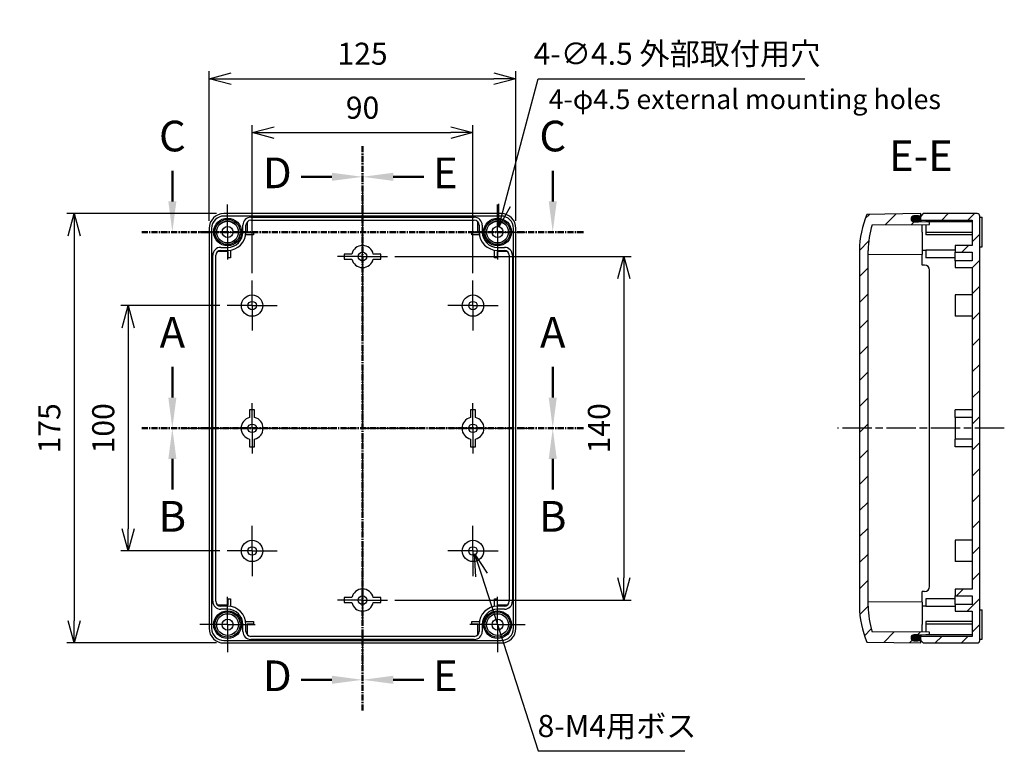
# Model space of a CAD drawing. Units: millimetres. Extents: x 0 to 2443, y 0 to 840.
# Drawn here: x 1551 to 1952, y 244 to 544 of the extents above; entities that cross this region are included whole.
import ezdxf

# ---------------------------------------------------------------- set-up
doc = ezdxf.new("R2010")
doc.units = ezdxf.units.MM
doc.header["$LTSCALE"] = 2
for name, pattern in [('AM_ISO08W050', [18, 12, -1.5, 3, -1.5]), ('AM_ISO08W050x2', [9, 6, -0.75, 1.5, -0.75]), ('CENTER', [2, 1.25, -0.25, 0.25, -0.25])]:
    doc.linetypes.add(name, pattern=pattern)
for name, color, linetype, lineweight in [('AM_10', 7, 'AM_ISO08W050', 50), ('AM_5', 3, 'Continuous', 25), ('AM_7', 4, 'AM_ISO08W050', 25), ('AM_8', 1, 'Continuous', 25), ('ｶﾞｽｹｯﾄ', 5, 'Continuous', 25), ('ﾄｯﾌﾟｶﾊﾞｰ', 7, 'Continuous', 25), ('ﾎﾞﾃﾞｨｰ', 2, 'Continuous', 25)]:
    doc.layers.add(name, color=color, linetype=linetype, lineweight=lineweight)
doc.styles.add('ACISOTS', font='isocp.shx', dxfattribs={"height": 1, "bigfont": 'extfont.shx'})
doc.styles.add('Note Text (TK)', font='MS PGothic.ttf')
doc.styles.get("Standard").update_dxf_attribs({"font": 'ISOCP.SHX', "bigfont": 'EXTFONT.SHX'})
doc.dimstyles.new('AM_ISO$0', dxfattribs={"dimtxt": 3.5, "dimasz": 2.5, "dimexe": 1, "dimexo": 1, "dimgap": 1.5, "dimtad": 1, "dimdsep": 46, "dimtxsty": 'STANDARD', "dimblk": 'OPEN30', "dimcen": 0, "dimclrd": 3, "dimclre": 3, "dimclrt": 2, "dimadec": 0, "dimazin": 2, "dimtp": 0.1, "dimtm": 0.1, "dimtfac": 0.71, "dimtmove": 0, "dimatfit": 3, "dimldrblk": 'OPEN30', "dimfxl": 1, "dimlwd": -1, "dimlwe": -1, "dimarcsym": 0})
doc.dimstyles.new('AM_ISO$3', dxfattribs={"dimtxt": 3.5, "dimasz": 2.5, "dimexe": 1, "dimexo": 1, "dimgap": 1.5, "dimtad": 1, "dimtoh": 1, "dimdsep": 46, "dimtxsty": 'STANDARD', "dimblk": 'OPEN30', "dimcen": 0, "dimclrd": 3, "dimclre": 3, "dimclrt": 2, "dimadec": 0, "dimazin": 2, "dimtp": 0.1, "dimtm": 0.1, "dimtfac": 0.71, "dimtofl": 0, "dimtmove": 0, "dimatfit": 0, "dimldrblk": 'OPEN30', "dimfxl": 1, "dimlwd": -1, "dimlwe": -1, "dimarcsym": 0})
pattern_1 = [(45, (-41.2216, -9.88), (-5.3033, 5.3033), [])]

# ---------------------------------------------------------------- blocks, each defined once
blk = doc.blocks.new('_Open30')
at = {"color": 0, "linetype": 'ByBlock', "lineweight": -2}
for p, q in [((-1, 0.268), (0, 0)), ((0, 0), (-1, -0.268)), ((0, 0), (-1, 0))]:
    blk.add_line(p, q, dxfattribs=at)
blk = doc.blocks.new('*D90')
at = {"layer": 'AM_5', "color": 3}
for p, q in [((1645.5, 440.7), (1645.5, 501)), ((1654.5, 498), (1726.5, 498)), ((1735.5, 440.7), (1735.5, 501))]:
    blk.add_line(p, q, dxfattribs=at)
at = {"layer": 'Defpoints', "color": 0}
for p in [(1735.5, 498), (1645.5, 437.7), (1735.5, 437.7)]:
    blk.add_point(p, dxfattribs=at)
at = {"layer": 'AM_5', "color": 3, "xscale": 9, "yscale": 9, "zscale": 9, "rotation": 180}
blk.add_blockref('_Open30', (1645.5, 498), dxfattribs=at)
at = {"layer": 'AM_5', "color": 3, "xscale": 9, "yscale": 9, "zscale": 9}
blk.add_blockref('_Open30', (1735.5, 498), dxfattribs=at)
at = {"layer": 'AM_5', "color": 2, "insert": (1690.5, 507), "char_height": 9, "attachment_point": 5}
blk.add_mtext('90', dxfattribs=at)
blk = doc.blocks.new('*D91')
at = {"layer": 'AM_5', "color": 3}
for p, q in [((1628, 462), (1628, 523)), ((1753, 462), (1753, 523)), ((1637, 520), (1744, 520))]:
    blk.add_line(p, q, dxfattribs=at)
at = {"layer": 'Defpoints', "color": 0}
for p in [(1753, 520), (1628, 459), (1753, 459)]:
    blk.add_point(p, dxfattribs=at)
at = {"layer": 'AM_5', "color": 3, "xscale": 9, "yscale": 9, "zscale": 9, "rotation": 180}
blk.add_blockref('_Open30', (1628, 520), dxfattribs=at)
at = {"layer": 'AM_5', "color": 3, "xscale": 9, "yscale": 9, "zscale": 9}
blk.add_blockref('_Open30', (1753, 520), dxfattribs=at)
at = {"layer": 'AM_5', "color": 2, "insert": (1690.5, 529), "char_height": 9, "attachment_point": 5}
blk.add_mtext('125', dxfattribs=at)
blk = doc.blocks.new('*D92')
at = {"layer": 'AM_5', "color": 3}
for p, q in [((1632.3, 427.5), (1592, 427.5)), ((1595, 418.5), (1595, 336.5)), ((1632.3, 327.5), (1592, 327.5))]:
    blk.add_line(p, q, dxfattribs=at)
at = {"layer": 'Defpoints', "color": 0}
for p in [(1635.3, 427.5), (1595, 327.5), (1635.3, 327.5)]:
    blk.add_point(p, dxfattribs=at)
at = {"layer": 'AM_5', "color": 3, "xscale": 9, "yscale": 9, "zscale": 9}
for p, rotation in [((1595, 427.5), 90), ((1595, 327.5), 270)]:
    blk.add_blockref('_Open30', p, dxfattribs=dict(at, rotation=rotation))
at = {"layer": 'AM_5', "color": 2, "insert": (1586, 377.5), "char_height": 9, "attachment_point": 5, "rotation": 90}
blk.add_mtext('100', dxfattribs=at)
blk = doc.blocks.new('*D93')
at = {"layer": 'AM_5', "color": 3}
for p, q in [((1703.7, 447.5), (1800, 447.5)), ((1797, 438.5), (1797, 316.5)), ((1703.7, 307.5), (1800, 307.5))]:
    blk.add_line(p, q, dxfattribs=at)
at = {"layer": 'Defpoints', "color": 0}
for p in [(1700.7, 447.5), (1700.7, 307.5), (1797, 307.5)]:
    blk.add_point(p, dxfattribs=at)
at = {"layer": 'AM_5', "color": 3, "xscale": 9, "yscale": 9, "zscale": 9}
for p, rotation in [((1797, 447.5), 90), ((1797, 307.5), 270)]:
    blk.add_blockref('_Open30', p, dxfattribs=dict(at, rotation=rotation))
at = {"layer": 'AM_5', "color": 2, "insert": (1788, 377.5), "char_height": 9, "attachment_point": 5, "rotation": 90}
blk.add_mtext('140', dxfattribs=at)
blk = doc.blocks.new('*D94')
at = {"layer": 'AM_5', "color": 3}
for p, q in [((1631, 465), (1570, 465)), ((1573, 456), (1573, 299)), ((1631, 290), (1570, 290))]:
    blk.add_line(p, q, dxfattribs=at)
at = {"layer": 'Defpoints', "color": 0}
for p in [(1634, 465), (1573, 290), (1634, 290)]:
    blk.add_point(p, dxfattribs=at)
at = {"layer": 'AM_5', "color": 3, "xscale": 9, "yscale": 9, "zscale": 9}
for p, rotation in [((1573, 465), 90), ((1573, 290), 270)]:
    blk.add_blockref('_Open30', p, dxfattribs=dict(at, rotation=rotation))
at = {"layer": 'AM_5', "color": 2, "insert": (1564, 377.5), "char_height": 9, "attachment_point": 5, "rotation": 90}
blk.add_mtext('175', dxfattribs=at)
blk = doc.blocks.new('S89')
at = {"layer": 'AM_10', "color": 7, "linetype": 'AM_ISO08W050'}
for p, q in [((1619.67, 479.88), (1619.67, 492.38)), ((1774.67, 479.88), (1774.67, 492.38))]:
    blk.add_line(p, q, dxfattribs=at)
at = {"layer": 'AM_10', "color": 7, "linetype": 'CENTER'}
for p, q in [((1607.17, 467.38), (1632.17, 467.38)), ((1787.17, 467.38), (1762.17, 467.38))]:
    blk.add_line(p, q, dxfattribs=at)
at = {"layer": 'AM_10', "color": 1, "linetype": 'CENTER'}
blk.add_line((1632.17, 467.38), (1762.17, 467.38), dxfattribs=at)
at = {"layer": 'AM_10', "color": 7, "linetype": 'Continuous'}
blk.add_trace([(1618.03, 479.88), (1621.32, 479.88), (1619.67, 467.38)], dxfattribs=at)
at = {"layer": 'AM_10', "color": 7, "linetype": 'Continuous', "extrusion": (0, 0, -1)}
blk.add_trace([(-1776.32, 479.88), (-1773.03, 479.88), (-1774.67, 467.38)], dxfattribs=at)
at = {"layer": 'AM_10', "color": 7, "char_height": 12.5, "style": 'ACISOTS'}
for s, insert, attachment_point in [('C-C', (1469.67, 741.88), 2), ('C', (1619.67, 504.88), 5), ('C', (1774.67, 504.88), 5)]:
    blk.add_mtext(s, dxfattribs=dict(at, insert=insert, attachment_point=attachment_point))
blk = doc.blocks.new('S91')
at = {"layer": 'AM_10', "color": 7, "linetype": 'AM_ISO08W050'}
for p, q in [((1619.67, 399.88), (1619.67, 412.38)), ((1774.67, 399.88), (1774.67, 412.38))]:
    blk.add_line(p, q, dxfattribs=at)
at = {"layer": 'AM_10', "color": 7, "linetype": 'CENTER'}
for p, q in [((1607.17, 387.38), (1632.17, 387.38)), ((1787.17, 387.38), (1762.17, 387.38))]:
    blk.add_line(p, q, dxfattribs=at)
at = {"layer": 'AM_10', "color": 1, "linetype": 'CENTER'}
blk.add_line((1632.17, 387.38), (1762.17, 387.38), dxfattribs=at)
at = {"layer": 'AM_10', "color": 7, "linetype": 'Continuous'}
blk.add_trace([(1618.03, 399.88), (1621.32, 399.88), (1619.67, 387.38)], dxfattribs=at)
at = {"layer": 'AM_10', "color": 7, "linetype": 'Continuous', "extrusion": (0, 0, -1)}
blk.add_trace([(-1776.32, 399.88), (-1773.03, 399.88), (-1774.67, 387.38)], dxfattribs=at)
at = {"layer": 'AM_10', "color": 7, "char_height": 12.5, "attachment_point": 5, "style": 'ACISOTS'}
for s, insert in [('A-A', (1697.17, 686.88)), ('A', (1619.67, 424.88)), ('A', (1774.67, 424.88))]:
    blk.add_mtext(s, dxfattribs=dict(at, insert=insert))
blk = doc.blocks.new('*S66')
at = {"layer": 'AM_10', "color": 7, "linetype": 'CENTER'}
for p, q in [((1607.17, 387.38), (1632.17, 387.38)), ((1787.17, 387.38), (1762.17, 387.38))]:
    blk.add_line(p, q, dxfattribs=at)
at = {"layer": 'AM_10', "color": 1, "linetype": 'CENTER'}
blk.add_line((1632.17, 387.38), (1762.17, 387.38), dxfattribs=at)
at = {"layer": 'AM_10', "color": 7, "linetype": 'AM_ISO08W050'}
for p, q in [((1619.67, 374.88), (1619.67, 362.38)), ((1774.67, 374.88), (1774.67, 362.38))]:
    blk.add_line(p, q, dxfattribs=at)
at = {"layer": 'AM_10', "color": 7, "linetype": 'Continuous', "extrusion": (0, 0, -1)}
blk.add_trace([(-1618.03, 374.88), (-1621.32, 374.88), (-1619.67, 387.38)], dxfattribs=at)
at = {"layer": 'AM_10', "color": 7, "linetype": 'Continuous'}
blk.add_trace([(1776.32, 374.88), (1773.03, 374.88), (1774.67, 387.38)], dxfattribs=at)
at = {"layer": 'AM_10', "color": 7, "char_height": 12.5, "attachment_point": 5, "style": 'ACISOTS'}
for s, insert in [('B', (1619.67, 349.88)), ('B', (1774.67, 349.88)), ('B-B', (1697.17, 181.88))]:
    blk.add_mtext(s, dxfattribs=dict(at, insert=insert))
blk = doc.blocks.new('*S67')
at = {"layer": 'AM_10', "color": 7, "linetype": 'CENTER'}
for p, q in [((1697.17, 502.38), (1697.17, 477.38)), ((1697.17, 272.38), (1697.17, 297.38))]:
    blk.add_line(p, q, dxfattribs=at)
at = {"layer": 'AM_10', "color": 7, "linetype": 'AM_ISO08W050'}
for p, q in [((1684.67, 489.88), (1672.17, 489.88)), ((1684.67, 284.88), (1672.17, 284.88))]:
    blk.add_line(p, q, dxfattribs=at)
at = {"layer": 'AM_10', "color": 1, "linetype": 'CENTER'}
blk.add_line((1697.17, 477.38), (1697.17, 297.38), dxfattribs=at)
at = {"layer": 'AM_10', "color": 7, "linetype": 'Continuous', "extrusion": (0, 0, -1)}
blk.add_trace([(-1684.67, 491.53), (-1684.67, 488.23), (-1697.17, 489.88)], dxfattribs=at)
at = {"layer": 'AM_10', "color": 7, "linetype": 'Continuous'}
blk.add_trace([(1684.67, 283.23), (1684.67, 286.53), (1697.17, 284.88)], dxfattribs=at)
at = {"layer": 'AM_10', "color": 7, "char_height": 12.5, "attachment_point": 5, "style": 'ACISOTS'}
for s, insert in [('D-D', (1469.67, 529.88)), ('D', (1662.44, 489.88)), ('D', (1662.44, 284.88))]:
    blk.add_mtext(s, dxfattribs=dict(at, insert=insert))
blk = doc.blocks.new('S97')
at = {"layer": 'AM_10', "color": 7, "linetype": 'CENTER'}
for p, q in [((1697.17, 502.38), (1697.17, 477.38)), ((1697.17, 272.38), (1697.17, 297.38))]:
    blk.add_line(p, q, dxfattribs=at)
at = {"layer": 'AM_10', "color": 7, "linetype": 'AM_ISO08W050'}
for p, q in [((1709.67, 489.88), (1722.17, 489.88)), ((1709.67, 284.88), (1722.17, 284.88))]:
    blk.add_line(p, q, dxfattribs=at)
at = {"layer": 'AM_10', "color": 1, "linetype": 'CENTER'}
blk.add_line((1697.17, 477.38), (1697.17, 297.38), dxfattribs=at)
at = {"layer": 'AM_10', "color": 7, "linetype": 'Continuous'}
blk.add_trace([(1709.67, 491.53), (1709.67, 488.23), (1697.17, 489.88)], dxfattribs=at)
at = {"layer": 'AM_10', "color": 7, "linetype": 'Continuous', "extrusion": (0, 0, -1)}
blk.add_trace([(-1709.67, 283.23), (-1709.67, 286.53), (-1697.17, 284.88)], dxfattribs=at)
at = {"layer": 'AM_10', "color": 7, "char_height": 12.5, "attachment_point": 5, "style": 'ACISOTS'}
for s, insert in [('E-E', (1924.67, 496.88)), ('E', (1730.92, 489.88)), ('E', (1730.92, 284.88))]:
    blk.add_mtext(s, dxfattribs=dict(at, insert=insert))
blk = doc.blocks.new('*D112')
at = {"layer": 'AM_5', "color": 3}
for p, q in [((1748.37, 468.38), (1762, 520)), ((1762, 520), (1870.75, 520))]:
    blk.add_line(p, q, dxfattribs=at)
at = {"layer": 'Defpoints', "color": 0}
for p in [(1746.07, 459.68), (1744.93, 455.32)]:
    blk.add_point(p, dxfattribs=at)
at = {"layer": 'AM_5', "color": 3, "xscale": 9, "yscale": 9, "zscale": 9, "rotation": 255.2113223859144}
blk.add_blockref('_Open30', (1746.07, 459.68), dxfattribs=at)
at = {"layer": 'AM_5', "color": 2, "insert": (1818.62, 529), "char_height": 9, "attachment_point": 5}
blk.add_mtext('4-∅4.5 外部取付用穴', dxfattribs=at)
blk = doc.blocks.new('*D114')
at = {"layer": 'AM_5', "color": 3}
for p, q in [((1738.92, 317.77), (1762, 246)), ((1762, 246), (1821.85, 246))]:
    blk.add_line(p, q, dxfattribs=at)
at = {"layer": 'Defpoints', "color": 0}
for p in [(1734.78, 330.62), (1736.16, 326.34)]:
    blk.add_point(p, dxfattribs=at)
at = {"layer": 'AM_5', "color": 3, "xscale": 9, "yscale": 9, "zscale": 9, "rotation": 107.8306290492055}
blk.add_blockref('_Open30', (1736.16, 326.34), dxfattribs=at)
at = {"layer": 'AM_5', "color": 2, "insert": (1794.17, 255), "char_height": 9, "attachment_point": 5}
blk.add_mtext('8-M4用ボス', dxfattribs=at)

msp = doc.modelspace()

# ---------------------------------------------------------------- hatches: boundary and pattern name
at = {"layer": 'AM_8'}
h = msp.add_hatch(dxfattribs=at)
h.set_pattern_fill('_U', color=256, scale=7.5, angle=45, style=0, pattern_type=0)
h.set_pattern_definition(pattern_1)
edge = h.paths.add_edge_path()
edge.add_line((1896.009, 290.384), (1918, 290))
edge.add_line((1918, 290), (1918, 290.901))
edge.add_line((1918, 290.901), (1915.179, 290.95))
edge.add_arc((1915.2, 292.15), 1.2, 91.03829, 269, ccw=False)
edge.add_line((1915.178, 293.35), (1921.5, 293.464))
edge.add_line((1921.5, 293.464), (1921.5, 294.374))
edge.add_line((1921.5, 294.374), (1898.163, 294.577))
edge.add_arc((1930, 305), 33.5, 180, 198.12674, ccw=False)
edge.add_line((1896.5, 305), (1896.5, 450))
edge.add_arc((1930, 450), 33.5, 161.87326, 180, ccw=False)
edge.add_line((1898.163, 460.423), (1921.5, 460.626))
edge.add_line((1921.5, 460.626), (1921.5, 461.536))
edge.add_line((1921.5, 461.536), (1915.178, 461.65))
edge.add_arc((1915.2, 462.85), 1.2, 91, 268.96171, ccw=False)
edge.add_line((1915.179, 464.05), (1916.779, 464.078))
edge.add_line((1916.779, 464.078), (1918, 464.099))
edge.add_line((1918, 464.099), (1918, 465))
edge.add_line((1918, 465), (1896.009, 464.616))
edge.add_arc((1930, 450), 37, 156.73209, 180)
edge.add_line((1893, 450), (1893, 305))
edge.add_arc((1930, 305), 37, 180, 203.26791)
h = msp.add_hatch(dxfattribs=at)
h.set_pattern_fill('_U', color=256, scale=7.5, angle=45, style=0, pattern_type=0)
h.set_pattern_definition(pattern_1)
edge = h.paths.add_edge_path()
edge.add_line((1918, 291), (1919, 290))
edge.add_line((1919, 290), (1941, 290))
edge.add_arc((1941, 291), 1, 270, 360)
edge.add_line((1942, 291), (1942, 464))
edge.add_arc((1941, 464), 1, 0, 90)
edge.add_line((1941, 465), (1919, 465))
edge.add_line((1919, 465), (1918, 464))
edge.add_line((1918, 464), (1918, 464))
edge.add_line((1918, 464), (1918, 463.55))
edge.add_line((1918, 463.55), (1917.819, 463.536))
edge.add_arc((1916.8, 462.849), 1.228, -26.56933, 33.96262, ccw=False)
edge.add_line((1917.899, 462.3), (1938.9, 462.3))
edge.add_line((1938.9, 462.3), (1938.9, 452))
edge.add_line((1938.9, 452), (1932, 452))
edge.add_line((1932, 452), (1932, 449.25))
edge.add_line((1932, 449.25), (1938.9, 449.25))
edge.add_line((1938.9, 449.25), (1938.9, 445.75))
edge.add_line((1938.9, 445.75), (1932, 445.75))
edge.add_line((1932, 445.75), (1932, 443))
edge.add_line((1932, 443), (1938.9, 443))
edge.add_line((1938.9, 443), (1938.9, 312))
edge.add_line((1938.9, 312), (1932, 312))
edge.add_line((1932, 312), (1932, 309.25))
edge.add_line((1932, 309.25), (1938.9, 309.25))
edge.add_line((1938.9, 309.25), (1938.9, 305.75))
edge.add_line((1938.9, 305.75), (1932, 305.75))
edge.add_line((1932, 305.75), (1932, 303))
edge.add_line((1932, 303), (1938.9, 303))
edge.add_line((1938.9, 303), (1938.9, 292.7))
edge.add_line((1938.9, 292.7), (1917.899, 292.7))
edge.add_arc((1916.8, 292.151), 1.228, -33.96262, 26.56933, ccw=False)
edge.add_line((1917.819, 291.464), (1918, 291.45))
edge.add_line((1918, 291.45), (1918, 291))
edge.add_line((1918, 291), (1918, 291))
at = {"layer": 'ｶﾞｽｹｯﾄ'}
h = msp.add_hatch(color=256, dxfattribs=at)
edge = h.paths.add_edge_path()
edge.add_line((1916.779, 464.078), (1915.179, 464.05))
edge.add_arc((1915.2, 462.85), 1.2, 91, 268.96171)
edge.add_line((1915.178, 461.65), (1916.778, 461.621))
edge.add_arc((1916.8, 462.849), 1.228, 268.96171, 451)
h = msp.add_hatch(color=256, dxfattribs=at)
edge = h.paths.add_edge_path()
edge.add_line((1916.778, 293.379), (1915.178, 293.35))
edge.add_arc((1915.2, 292.15), 1.2, 91.03829, 269)
edge.add_line((1915.179, 290.95), (1916.779, 290.922))
edge.add_arc((1916.8, 292.151), 1.228, 269, 451.03829)

# ---------------------------------------------------------------- linework, layer by layer
at = {"layer": 'AM_7'}
for p, q in [((1690.5, 474), (1690.5, 281)), ((1619, 377.5), (1762, 377.5))]:
    msp.add_line(p, q, dxfattribs=at)
at = {"layer": 'AM_7', "linetype": 'AM_ISO08W050x2'}
for p, q in [((1635.5, 457.5), (1635.5, 468.75)), ((1745.5, 457.5), (1745.5, 468.75)), ((1635.5, 457.5), (1624.25, 457.5)), ((1635.5, 457.5), (1646.75, 457.5)), ((1635.5, 457.5), (1635.5, 446.25)), ((1690.5, 447.5), (1690.5, 457.7)), ((1745.5, 457.5), (1734.25, 457.5)), ((1745.5, 457.5), (1756.75, 457.5)), ((1745.5, 457.5), (1745.5, 446.25)), ((1690.5, 447.5), (1680.3, 447.5)), ((1690.5, 447.5), (1700.7, 447.5)), ((1690.5, 447.5), (1690.5, 437.3)), ((1645.5, 427.5), (1645.5, 437.7)), ((1735.5, 427.5), (1735.5, 437.7)), ((1645.5, 427.5), (1635.3, 427.5)), ((1645.5, 427.5), (1655.7, 427.5)), ((1645.5, 427.5), (1645.5, 417.3)), ((1735.5, 427.5), (1725.3, 427.5)), ((1735.5, 427.5), (1745.7, 427.5)), ((1735.5, 427.5), (1735.5, 417.3)), ((1645.5, 377.5), (1645.5, 387.7)), ((1735.5, 377.5), (1735.5, 387.7)), ((1645.5, 377.5), (1635.3, 377.5)), ((1645.5, 377.5), (1655.7, 377.5)), ((1645.5, 377.5), (1645.5, 367.3)), ((1735.5, 377.5), (1725.3, 377.5)), ((1735.5, 377.5), (1745.7, 377.5)), ((1735.5, 377.5), (1735.5, 367.3)), ((1952, 377.5), (1884, 377.5)), ((1645.5, 327.5), (1645.5, 337.7)), ((1735.5, 327.5), (1735.5, 337.7)), ((1645.5, 327.5), (1635.3, 327.5)), ((1645.5, 327.5), (1655.7, 327.5)), ((1645.5, 327.5), (1645.5, 317.3)), ((1735.5, 327.5), (1725.3, 327.5)), ((1735.5, 327.5), (1745.7, 327.5)), ((1735.5, 327.5), (1735.5, 317.3)), ((1690.5, 307.5), (1690.5, 317.7)), ((1635.5, 297.5), (1635.5, 308.75)), ((1690.5, 307.5), (1680.3, 307.5)), ((1690.5, 307.5), (1700.7, 307.5)), ((1690.5, 307.5), (1690.5, 297.3)), ((1745.5, 297.5), (1745.5, 308.75)), ((1635.5, 297.5), (1624.25, 297.5)), ((1635.5, 297.5), (1646.75, 297.5)), ((1635.5, 297.5), (1635.5, 286.25)), ((1745.5, 297.5), (1734.25, 297.5)), ((1745.5, 297.5), (1756.75, 297.5)), ((1745.5, 297.5), (1745.5, 286.25))]:
    msp.add_line(p, q, dxfattribs=at)
at = {"layer": 'ｶﾞｽｹｯﾄ'}
for p, q in [((1915.178, 461.65), (1916.778, 461.621)), ((1916.779, 464.078), (1915.179, 464.05)), ((1916.778, 293.379), (1915.178, 293.35)), ((1915.179, 290.95), (1916.779, 290.922))]:
    msp.add_line(p, q, dxfattribs=at)
for centre, radius, start, end in [((1915.2, 462.85), 1.2, 91, 268.96171), ((1916.8, 462.849), 1.228, 268.96171, 91), ((1915.2, 292.15), 1.2, 91.03829, 269), ((1916.8, 292.151), 1.228, 269, 91.03829)]:
    msp.add_arc(centre, radius, start, end, dxfattribs=at)
at = {"layer": 'ﾄｯﾌﾟｶﾊﾞｰ'}
for p, q in [((1918, 465), (1896.009, 464.616)), ((1921.5, 461.536), (1915.178, 461.65)), ((1915.179, 464.05), (1918, 464.099)), ((1918, 464.099), (1918, 465)), ((1918, 464), (1918, 464.099)), ((1918, 462.3), (1918, 461.599)), ((1921.5, 460.626), (1921.5, 461.536)), ((1898.163, 460.423), (1921.5, 460.626)), ((1918.5, 457.5), (1918.5, 460.6)), ((1918.5, 457.5), (1918.5, 448.4)), ((1893, 450), (1893, 305)), ((1896.5, 305), (1896.5, 450)), ((1918.5, 448.4), (1896.5, 448.208)), ((1918.5, 444), (1918.5, 448.4)), ((1919.5, 444), (1918.5, 444)), ((1921.5, 313), (1921.5, 442)), ((1918.5, 306.6), (1918.5, 311)), ((1919.5, 311), (1918.5, 311)), ((1918.5, 306.6), (1896.5, 306.792)), ((1918.5, 306.6), (1918.5, 297.5)), ((1918.5, 294.4), (1918.5, 297.5)), ((1921.5, 294.374), (1898.163, 294.577)), ((1915.178, 293.35), (1921.5, 293.464)), ((1918, 293.401), (1918, 292.7)), ((1921.5, 293.464), (1921.5, 294.374)), ((1896.009, 290.384), (1918, 290)), ((1918, 290.901), (1915.179, 290.95)), ((1918, 290.901), (1918, 291)), ((1918, 290), (1918, 290.901))]:
    msp.add_line(p, q, dxfattribs=at)
for centre, radius, start, end in [((1930, 450), 37, 156.73209, 180), ((1915.2, 462.85), 1.2, 91, 268.96171), ((1930, 450), 33.5, 161.87326, 180), ((1919.5, 442), 2, 0, 90), ((1919.5, 313), 2, 270, 0), ((1930, 305), 37, 180, 203.26791), ((1930, 305), 33.5, 180, 198.12674), ((1915.2, 292.15), 1.2, 91.03829, 269)]:
    msp.add_arc(centre, radius, start, end, dxfattribs=at)
at = {"layer": 'ﾎﾞﾃﾞｨｰ'}
for p, q in [((1747, 465), (1634, 465)), ((1747, 464), (1634, 464)), ((1643.5, 461.623), (1643.5, 457.3)), ((1645, 463.55), (1736, 463.55)), ((1645, 462.3), (1736, 462.3)), ((1737.5, 457.3), (1737.5, 461.623)), ((1916, 462.468), (1916, 462.3)), ((1916, 462.3), (1938.9, 462.3)), ((1918, 463.55), (1916.922, 463.465)), ((1919, 465), (1918, 464)), ((1918, 464), (1918, 463.55)), ((1941, 465), (1919, 465)), ((1920, 461.623), (1920, 461.563)), ((1938.9, 461.623), (1920, 461.623)), ((1938.9, 462.3), (1938.9, 452)), ((1942, 291), (1942, 464)), ((1942, 463.5), (1943, 463.5)), ((1943, 451.5), (1943, 463.5)), ((1628, 459), (1628, 296)), ((1629, 459), (1629, 296)), ((1641.75, 457.5), (1641.75, 460.3)), ((1643, 457.5), (1643, 460.3)), ((1738, 460.3), (1738, 457.5)), ((1739.25, 460.3), (1739.25, 457.5)), ((1752, 296), (1752, 459)), ((1753, 296), (1753, 459)), ((1920, 460.613), (1920, 457.3)), ((1646, 456.3), (1642.903, 456.3)), ((1643.5, 457.3), (1646, 457.3)), ((1646, 457.3), (1646, 456.3)), ((1735, 457.3), (1737.5, 457.3)), ((1735, 456.3), (1735, 457.3)), ((1738.097, 456.3), (1735, 456.3)), ((1920, 457.3), (1920, 456.3)), ((1938.9, 457.3), (1920, 457.3)), ((1938.9, 456.3), (1920, 456.3)), ((1635.7, 449.5), (1631.377, 449.5)), ((1632.7, 451.25), (1635.5, 451.25)), ((1632.7, 450), (1635.5, 450)), ((1635.7, 447), (1635.7, 449.5)), ((1636.7, 450.097), (1636.7, 447)), ((1744.3, 447), (1744.3, 450.097)), ((1745.3, 449.5), (1745.3, 447)), ((1749.623, 449.5), (1745.3, 449.5)), ((1745.5, 451.25), (1748.3, 451.25)), ((1745.5, 450), (1748.3, 450)), ((1920, 450), (1918.5, 450)), ((1920, 450.097), (1920, 447)), ((1932, 450.097), (1920, 450.097)), ((1938.9, 452), (1932, 452)), ((1932, 452), (1932, 449.25)), ((1942, 451.5), (1943, 451.5)), ((1629.45, 307), (1629.45, 448)), ((1630.7, 307), (1630.7, 448)), ((1636.7, 447), (1635.7, 447)), ((1683, 448.5), (1683, 446.5)), ((1686.113, 448.5), (1683, 448.5)), ((1683, 446.5), (1686.113, 446.5)), ((1698, 448.5), (1694.887, 448.5)), ((1694.887, 446.5), (1698, 446.5)), ((1698, 446.5), (1698, 448.5)), ((1745.3, 447), (1744.3, 447)), ((1750.3, 448), (1750.3, 307)), ((1751.55, 448), (1751.55, 307)), ((1932, 447), (1920, 447)), ((1932, 449.25), (1938.9, 449.25)), ((1932, 445.75), (1932, 449.25)), ((1938.9, 445.75), (1932, 445.75)), ((1932, 445.75), (1932, 443)), ((1938.9, 449.25), (1938.9, 445.75)), ((1932, 443), (1938.9, 443)), ((1938.9, 443), (1938.9, 385)), ((1932, 431.85), (1932, 423.15)), ((1938.9, 431.85), (1932, 431.85)), ((1938.9, 423.15), (1932, 423.15)), ((1938.9, 390.5), (1938.9, 331.85)), ((1644.5, 385), (1644.5, 381.887)), ((1646.5, 385), (1644.5, 385)), ((1646.5, 381.887), (1646.5, 385)), ((1736.5, 385), (1734.5, 385)), ((1734.5, 385), (1734.5, 381.887)), ((1736.5, 381.887), (1736.5, 385)), ((1938.9, 385), (1932, 385)), ((1932, 381.887), (1932, 385)), ((1938.8, 381.887), (1932, 381.887)), ((1932, 381.887), (1932, 373.113)), ((1644.5, 373.113), (1644.5, 370)), ((1644.5, 370), (1646.5, 370)), ((1646.5, 370), (1646.5, 373.113)), ((1734.5, 373.113), (1734.5, 370)), ((1734.5, 370), (1736.5, 370)), ((1736.5, 370), (1736.5, 373.113)), ((1938.8, 373.113), (1932, 373.113)), ((1932, 370), (1932, 373.113)), ((1938.8, 370), (1932, 370)), ((1938.9, 343.5), (1938.9, 312)), ((1932, 331.85), (1932, 323.15)), ((1938.9, 331.85), (1932, 331.85)), ((1938.9, 323.15), (1932, 323.15)), ((1938.9, 312), (1932, 312)), ((1932, 312), (1932, 309.25)), ((1932, 309.25), (1938.9, 309.25)), ((1932, 305.75), (1932, 309.25)), ((1938.9, 309.25), (1938.9, 305.75)), ((1631.377, 305.5), (1635.7, 305.5)), ((1635.5, 305), (1632.7, 305)), ((1635.7, 308), (1636.7, 308)), ((1635.7, 305.5), (1635.7, 308)), ((1636.7, 308), (1636.7, 304.903)), ((1683, 308.5), (1683, 306.5)), ((1686.113, 308.5), (1683, 308.5)), ((1683, 306.5), (1686.113, 306.5)), ((1698, 308.5), (1694.887, 308.5)), ((1694.887, 306.5), (1698, 306.5)), ((1698, 306.5), (1698, 308.5)), ((1744.3, 308), (1745.3, 308)), ((1744.3, 304.903), (1744.3, 308)), ((1745.3, 308), (1745.3, 305.5)), ((1745.3, 305.5), (1749.623, 305.5)), ((1748.3, 305), (1745.5, 305)), ((1920, 305), (1918.5, 305)), ((1920, 308), (1920, 304.903)), ((1932, 308), (1920, 308)), ((1938.9, 305.75), (1932, 305.75)), ((1932, 305.75), (1932, 303)), ((1635.5, 303.75), (1632.7, 303.75)), ((1748.3, 303.75), (1745.5, 303.75)), ((1932, 304.903), (1920, 304.903)), ((1932, 303), (1938.9, 303)), ((1938.9, 303), (1938.9, 292.7)), ((1942, 303.5), (1943, 303.5)), ((1943, 291.5), (1943, 303.5)), ((1641.75, 294.7), (1641.75, 297.5)), ((1642.903, 298.7), (1646, 298.7)), ((1643, 294.7), (1643, 297.5)), ((1643.5, 297.7), (1643.5, 293.377)), ((1646, 297.7), (1643.5, 297.7)), ((1646, 298.7), (1646, 297.7)), ((1735, 298.7), (1738.097, 298.7)), ((1735, 297.7), (1735, 298.7)), ((1737.5, 297.7), (1735, 297.7)), ((1737.5, 293.377), (1737.5, 297.7)), ((1738, 297.5), (1738, 294.7)), ((1739.25, 297.5), (1739.25, 294.7)), ((1920, 298.7), (1920, 297.7)), ((1938.9, 298.7), (1920, 298.7)), ((1920, 297.7), (1920, 294.387)), ((1938.9, 297.7), (1920, 297.7)), ((1920, 293.437), (1920, 293.377)), ((1938.9, 293.377), (1920, 293.377)), ((1634, 291), (1747, 291)), ((1634, 290), (1747, 290)), ((1736, 292.7), (1645, 292.7)), ((1736, 291.45), (1645, 291.45)), ((1938.9, 292.7), (1916, 292.7)), ((1916, 292.7), (1916, 292.532)), ((1916.922, 291.535), (1918, 291.45)), ((1918, 291.45), (1918, 291)), ((1918, 291), (1919, 290)), ((1919, 290), (1941, 290)), ((1942, 291.5), (1943, 291.5))]:
    msp.add_line(p, q, dxfattribs=at)
for centre, radius in [((1635.5, 457.5), 5.65), ((1635.5, 457.5), 5.15), ((1635.5, 457.5), 4.45), ((1635.5, 457.5), 4.433), ((1745.5, 457.5), 5.65), ((1745.5, 457.5), 5.15), ((1745.5, 457.5), 4.45), ((1745.5, 457.5), 4.433), ((1635.5, 457.5), 2.25), ((1745.5, 457.5), 2.25), ((1690.5, 447.5), 1.75), ((1645.5, 427.5), 4.35), ((1735.5, 427.5), 4.35), ((1645.5, 427.5), 1.75), ((1735.5, 427.5), 1.75), ((1645.5, 377.5), 1.75), ((1735.5, 377.5), 1.75), ((1645.5, 327.5), 4.35), ((1645.5, 327.5), 1.75), ((1735.5, 327.5), 4.35), ((1735.5, 327.5), 1.75), ((1690.5, 307.5), 1.75), ((1635.5, 297.5), 5.65), ((1635.5, 297.5), 5.15), ((1635.5, 297.5), 4.45), ((1635.5, 297.5), 4.433), ((1745.5, 297.5), 5.65), ((1745.5, 297.5), 5.15), ((1745.5, 297.5), 4.45), ((1745.5, 297.5), 4.433), ((1635.5, 297.5), 2.25), ((1745.5, 297.5), 2.25)]:
    msp.add_circle(centre, radius, dxfattribs=at)
for centre, radius, start, end in [((1634, 459), 6, 90, 180), ((1634, 459), 5, 90, 180), ((1645, 460.3), 3.25, 90, 180), ((1645, 460.3), 2, 90, 180), ((1736, 460.3), 3.25, 0, 90), ((1736, 460.3), 2, 0, 90), ((1747, 459), 6, 0, 90), ((1747, 459), 5, 0, 90), ((1917, 462.468), 1, 94.5, 180), ((1941, 464), 1, 0, 90), ((1635.5, 457.5), 7.5, 270, 0), ((1635.5, 457.5), 6.25, 270, 0), ((1745.5, 457.5), 7.5, 180, 270), ((1745.5, 457.5), 6.25, 180, 270), ((1632.7, 448), 3.25, 90, 180), ((1632.7, 448), 2, 90, 180), ((1690.5, 447.5), 4.5, 12.83959, 167.16041), ((1748.3, 448), 3.25, 0, 90), ((1748.3, 448), 2, 0, 90), ((1690.5, 447.5), 4.5, 192.83959, 347.16041), ((1645.5, 377.5), 4.5, 102.83959, 257.16041), ((1645.5, 377.5), 4.5, 282.83959, 77.16041), ((1735.5, 377.5), 4.5, 102.83959, 257.16041), ((1735.5, 377.5), 4.5, 282.83959, 77.16041), ((1690.5, 307.5), 4.5, 12.83959, 167.16041), ((1632.7, 307), 3.25, 180, 270), ((1632.7, 307), 2, 180, 270), ((1635.5, 297.5), 7.5, 0, 90), ((1690.5, 307.5), 4.5, 192.83959, 347.16041), ((1745.5, 297.5), 7.5, 90, 180), ((1748.3, 307), 2, 270, 0), ((1748.3, 307), 3.25, 270, 0), ((1635.5, 297.5), 6.25, 0, 90), ((1745.5, 297.5), 6.25, 90, 180), ((1634, 296), 6, 180, 270), ((1634, 296), 5, 180, 270), ((1645, 294.7), 3.25, 180, 270), ((1645, 294.7), 2, 180, 270), ((1736, 294.7), 3.25, 270, 0), ((1736, 294.7), 2, 270, 0), ((1747, 296), 5, 270, 0), ((1747, 296), 6, 270, 0), ((1917, 292.532), 1, 180, 265.5), ((1941, 291), 1, 270, 0)]:
    msp.add_arc(centre, radius, start, end, dxfattribs=at)

# ---------------------------------------------------------------- block references
at = {"layer": 'AM_10'}
for name in ['S89', 'S91', '*S67', 'S97', '*S66']:
    msp.add_blockref(name, (-6.674, -9.88), dxfattribs=at)

# ---------------------------------------------------------------- texts
at = {"layer": 'AM_5', "color": 2, "insert": (1766.345, 515.619), "char_height": 8, "width": 200.76023, "attachment_point": 1, "line_spacing_factor": 1.5, "style": 'Note Text (TK)'}
msp.add_mtext('\\fＭＳ Ｐゴシック|b0|i0;4-φ4.5 external mounting holes', dxfattribs=at)

# ---------------------------------------------------------------- dimensions: what is measured, and where the dimension line sits
at = {"layer": 'AM_5'}
for p1, p2, text, picture, middle in [((1744.926, 455.325), (1746.074, 459.675), '4-<> 外部取付用穴', '*D112', (1818.625, 520)), ((1734.781, 330.62), (1736.159, 326.337), '8-M4用ボス', '*D114', (1794.175, 246))]:
    dim = msp.add_diameter_dim_2p(p1=p1, p2=p2, text=text, dimstyle='AM_ISO$3', override={"dimscale": 3, "dimtxt": 3, "dimasz": 3, "dimdec": 1}, dxfattribs=at)
    dim.commit()
    dim.dimension.update_dxf_attribs({"geometry": picture, "text_midpoint": middle, "dimtype": 163})
for base, p1, p2, picture, middle in [((1753, 520), (1628, 459), (1753, 459), '*D91', (1690.5, 529.001)), ((1735.5, 498), (1645.5, 437.7), (1735.5, 437.7), '*D90', (1690.5, 507))]:
    dim = msp.add_linear_dim(base=base, p1=p1, p2=p2, dimstyle='AM_ISO$0', override={"dimscale": 3, "dimtxt": 3, "dimasz": 3}, dxfattribs=at)
    dim.commit()
    dim.dimension.update_dxf_attribs({"geometry": picture, "text_midpoint": middle})
for base, p1, p2, picture, middle in [((1573, 290), (1634, 465), (1634, 290), '*D94', (1564, 377.5)), ((1797, 307.5), (1700.7, 447.5), (1700.7, 307.5), '*D93', (1788, 377.5)), ((1595, 327.5), (1635.3, 427.5), (1635.3, 327.5), '*D92', (1586, 377.5))]:
    dim = msp.add_linear_dim(base=base, p1=p1, p2=p2, angle=90, dimstyle='AM_ISO$0', override={"dimscale": 3, "dimtxt": 3, "dimasz": 3}, dxfattribs=at)
    dim.commit()
    dim.dimension.update_dxf_attribs({"geometry": picture, "text_midpoint": middle})

doc.saveas('drawing.dxf')
